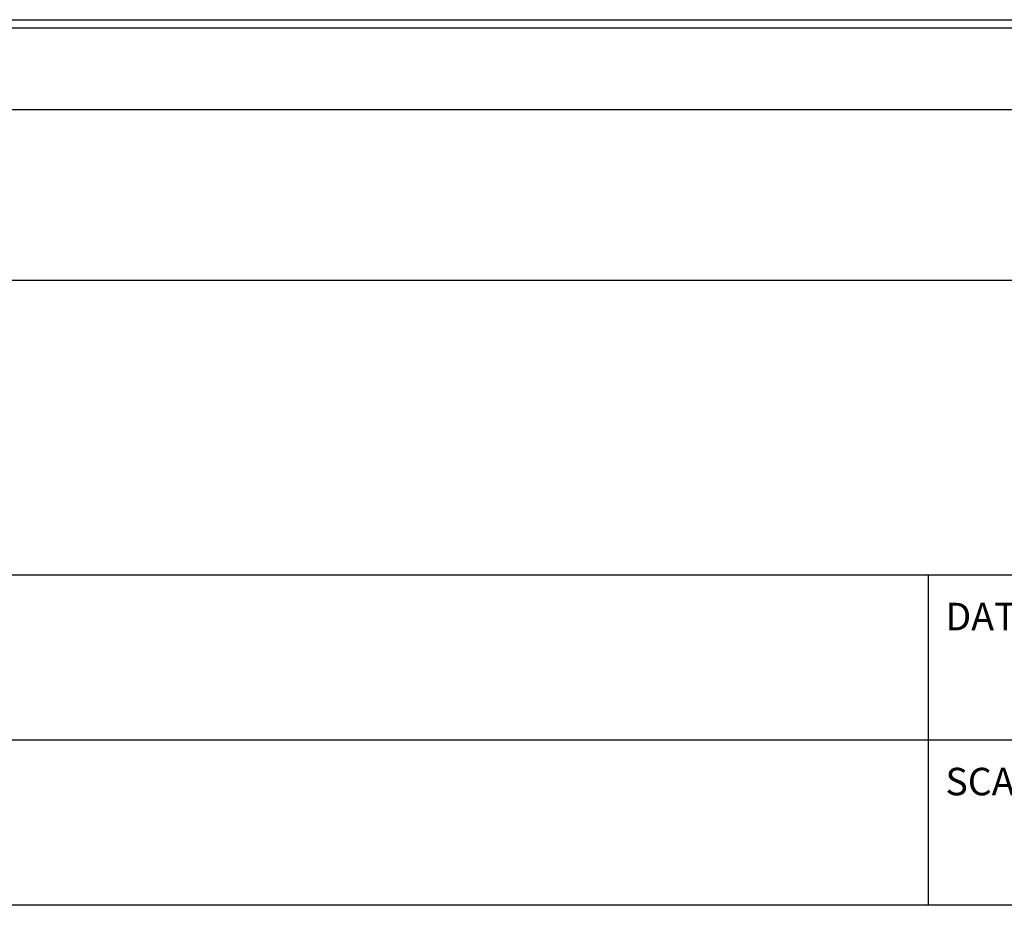
# Model space of a CAD drawing. Extents: x -306 to 13182, y -469 to 5141.
# Drawn here: x 2438 to 3642, y -469 to 614 of the extents above; entities that cross this region are included whole.
import ezdxf
from ezdxf.enums import TextEntityAlignment as Align

# ---------------------------------------------------------------- set-up
doc = ezdxf.new("R2010")
doc.units = 0
doc.header["$LTSCALE"] = 100
doc.header["$MEASUREMENT"] = 0
doc.layers.get('DEFPOINTS').update_dxf_attribs({"linetype": 'CONTINUOUS'})
for name, color, linetype in [('BOX', 7, 'CONTINUOUS'), ('CAB', 8, 'CONTINUOUS'), ('DIM', 3, 'CONTINUOUS'), ('TLE', 7, 'CONTINUOUS')]:
    doc.layers.add(name, color=color, linetype=linetype)
doc.styles.get("Standard").update_dxf_attribs({"font": 'cgse.shx', "bigfont": 'whgtxt.shx'})
doc.dimstyles.new('JJ', dxfattribs={"dimscale": 20, "dimtxt": 1, "dimasz": 1, "dimexe": 0.5, "dimexo": 0.5, "dimgap": 1, "dimtad": 1, "dimdec": 4, "dimdsep": 46, "dimtxsty": 'Standard', "dimcen": 1, "dimdle": 2.5, "dimclrd": 4, "dimclre": 4, "dimclrt": 7, "dimadec": 0, "dimazin": 0, "dimtfac": 1, "dimtdec": 4, "dimtmove": 0, "dimatfit": 3, "dimfxl": 0, "dimtolj": 1, "dimtzin": 0, "dimarcsym": 0})

# ---------------------------------------------------------------- blocks, each defined once
blk = doc.blocks.new('*D34')
at = {"layer": 'DEFPOINTS', "color": 0}
for p in [(2226.7, 603.6), (5426.7, 603.6), (5426.7, 295.5)]:
    blk.add_point(p, dxfattribs=at)
at = {"layer": 'DIM', "color": 3, "lineweight": -2}
for p, q in [((2226.7, 583.6), (2226.7, 275.5)), ((5426.7, 583.6), (5426.7, 275.5)), ((2266.7, 295.5), (5386.7, 295.5))]:
    blk.add_line(p, q, dxfattribs=at)
at = {"layer": 'DIM', "color": 3}
for points in [[(2266.7, 302.2), (2266.7, 288.9), (2226.7, 295.5)], [(5386.7, 302.2), (5386.7, 288.9), (5426.7, 295.5)]]:
    blk.add_solid(points, dxfattribs=at)
at = {"layer": 'DIM', "color": 7, "insert": (3826.7, 355.5), "char_height": 40, "attachment_point": 5}
blk.add_mtext('\\A1;3200', dxfattribs=at)

msp = doc.modelspace()

# ---------------------------------------------------------------- linework, layer by layer
at = {"layer": 'BOX'}
for p, q in [((7640.7179, -65.27245), (-305.6821, -65.27245)), ((3549.14472, -468.51456), (3549.14472, -65.27245)), ((7640.7179, -266.8935), (2083.207, -266.8935)), ((7640.7179, -468.51456), (-305.6821, -468.51456))]:
    msp.add_line(p, q, dxfattribs=at)
at = {"layer": 'CAB'}
for p, q in [((2226.68486, 613.64483), (5426.68486, 613.64483)), ((2226.68486, 603.64483), (5426.68486, 603.64483))]:
    msp.add_line(p, q, dxfattribs=at)
at = {"layer": 'TLE'}
msp.add_lwpolyline([(2226.68486, 503.64483), (2226.68486, 603.64483), (5426.68486, 603.64483), (5426.68486, 503.64483)], close=True, dxfattribs=at)

# ---------------------------------------------------------------- texts
at = {"layer": 'BOX'}
for s, p in [('DATE', (3569.87808, -115.67771)), ('SCALE', (3569.87808, -317.29877))]:
    msp.add_text(s, height=33.603509, dxfattribs=at).set_placement(p, align=Align.MIDDLE_LEFT)

# ---------------------------------------------------------------- dimensions: what is measured, and where the dimension line sits
at = {"layer": 'DIM'}
dim = msp.add_linear_dim(base=(5426.68486, 295.54313), p1=(2226.68486, 603.64483), p2=(5426.68486, 603.64483), dimstyle='JJ', override={"dimscale": 40, "dimclrd": 3, "dimclre": 3}, dxfattribs=at)
dim.commit()
dim.dimension.update_dxf_attribs({"geometry": '*D34', "text_midpoint": (3826.68486, 355.54313)})

doc.saveas('drawing.dxf')
